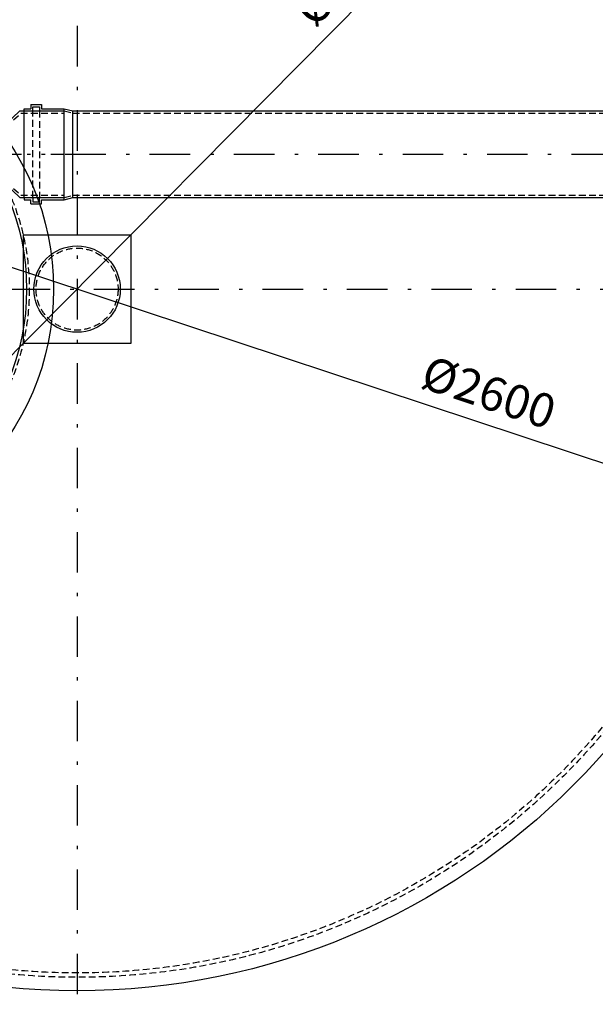
# Model space of a CAD drawing. Units: millimetres. Extents: x 0 to 6300, y 0 to 8910.
# Drawn here: x 3007 to 4073, y 1680 to 3504 of the extents above; entities that cross this region are included whole.
import ezdxf

# ---------------------------------------------------------------- set-up
doc = ezdxf.new("R2010")
doc.units = ezdxf.units.MM
doc.linetypes.add('DASHDOT_m', pattern=[6.25, 3, -1.5, 0.25, -1.5])
doc.linetypes.add('DASHED', pattern=[0.75, 0.5, -0.25])
for name, color, linetype in [('AS-Nevid', 241, 'DASHED'), ('AS-Obrys', 7, 'Continuous'), ('AS-OSY', 4, 'DASHDOT_m')]:
    doc.layers.add(name, color=color, linetype=linetype)
doc.layers.add('AS_kóty', color=132, linetype='Continuous', lineweight=13)
doc.styles.add('AS_Romans', font='romans.shx', dxfattribs={"width": 0.8})
doc.dimstyles.new('AS_kóty_M25', dxfattribs={"dimscale": 25, "dimtxt": 2.5, "dimasz": 2.5, "dimexe": 2, "dimexo": 2.5, "dimgap": 0.75, "dimtad": 1, "dimdec": 0, "dimtxsty": 'AS_Romans', "dimcen": 2.5, "dimdle": 2, "dimclrd": 256, "dimclre": 256, "dimclrt": 256, "dimadec": 0, "dimazin": 0, "dimtfac": 1, "dimtdec": 0, "dimtmove": 0, "dimatfit": 2, "dimfxl": 1, "dimarcsym": 0})

# ---------------------------------------------------------------- blocks, each defined once
blk = doc.blocks.new('REDUKCE_PUDORYS')
at = {"layer": 'AS-Nevid', "ltscale": 25}
for p, q in [((-17.4, 50.7), (10.1, 76)), ((10.1, 76), (90.5, 76)), ((-90.5, 55.3), (-74.5, 55.3)), ((-74.5, 55.3), (-74.5, 63)), ((-74.5, 63), (-62.5, 63)), ((-74.5, -55.2), (-74.5, 63)), ((-62.5, 63), (-62.5, 55.3)), ((-62.5, 63), (-62.5, -55.2)), ((-62.5, 55.3), (-34.5, 55.3)), ((-34.5, 55.3), (-17.4, 50.7)), ((-34.5, -55.2), (-17.4, -50.7)), ((-17.4, -50.7), (10.1, -76)), ((-90.5, -55.2), (-74.5, -55.2)), ((-74.5, -55.2), (-74.5, -63)), ((-74.5, -63), (-62.5, -63)), ((-62.5, -63), (-62.5, -55.2)), ((-62.5, -55.2), (-34.5, -55.2)), ((10.1, -76), (90.5, -76))]:
    blk.add_line(p, q, dxfattribs=at)
at = {"layer": 'AS-Obrys', "ltscale": 25}
for p, q in [((-18.6, 55), (8.5, 80)), ((8.5, 80), (90.5, 80)), ((90.5, -80), (90.5, 80)), ((-90.5, 55.3), (-90.5, 59.3)), ((-90.5, 59.3), (-78.5, 59.3)), ((-90.5, -55.2), (-90.5, 55.3)), ((-78.5, 67), (-78.5, 59.3)), ((-78.5, 67), (-58.5, 67)), ((-58.5, 67), (-58.5, 59.3)), ((-58.5, 59.3), (-34.5, 59.3)), ((-34.5, -59.2), (-34.5, 59.3)), ((-34.5, 59.3), (-18.6, 55)), ((-18.6, -55), (-18.6, 55)), ((-90.5, -55.2), (-90.5, -59.2)), ((-90.5, -55.2), (-90.5, -59.2)), ((-90.5, -59.2), (-78.5, -59.2)), ((-78.5, -67), (-78.5, -59.2)), ((-78.5, -67), (-58.5, -67)), ((-58.5, -67), (-58.5, -59.2)), ((-58.5, -59.2), (-34.5, -59.2)), ((-34.5, -59.2), (-18.6, -55)), ((-18.6, -55), (8.5, -80)), ((8.5, -80), (90.5, -80))]:
    blk.add_line(p, q, dxfattribs=at)
at = {"layer": 'AS-OSY', "ltscale": 25}
blk.add_line((-90.5, 0), (90.5, 0), dxfattribs=at)
blk = doc.blocks.new('*D44')
at = {"layer": 'AS_kóty', "lineweight": -2}
blk.add_line((3966.4, 3866.4), (2260.4, 2143), dxfattribs=at)
at = {"layer": 'AS_kóty'}
for points in [[(3973.8, 3859.1), (3959, 3873.7), (4010.3, 3910.8)], [(2253, 2150.3), (2267.8, 2135.6), (2216.4, 2098.5)]]:
    blk.add_solid(points, dxfattribs=at)
at = {"layer": 'Defpoints', "color": 0}
for p in [(4010.3, 3910.8), (2216.4, 2098.5)]:
    blk.add_point(p, dxfattribs=at)
at = {"layer": 'AS_kóty', "insert": (3625.3, 3592.9), "char_height": 62.5, "attachment_point": 5, "rotation": 45.2921, "style": 'AS_Romans'}
blk.add_mtext('%%c2550', dxfattribs=at)
blk = doc.blocks.new('*D45')
at = {"layer": 'AS_kóty', "lineweight": -2}
blk.add_line((4288.2, 2615.8), (1938.6, 3393.6), dxfattribs=at)
at = {"layer": 'AS_kóty'}
for points in [[(1941.9, 3403.5), (1935.3, 3383.7), (1879.3, 3413.3)], [(4284.9, 2605.9), (4291.5, 2625.6), (4347.5, 2596.1)]]:
    blk.add_solid(points, dxfattribs=at)
at = {"layer": 'Defpoints', "color": 0}
for p in [(1879.3, 3413.3), (4347.5, 2596.1)]:
    blk.add_point(p, dxfattribs=at)
at = {"layer": 'AS_kóty', "insert": (3873.6, 2805.7), "char_height": 62.5, "attachment_point": 5, "rotation": 341.6824, "style": 'AS_Romans'}
blk.add_mtext('%%c2600', dxfattribs=at)

msp = doc.modelspace()

# ---------------------------------------------------------------- linework, layer by layer
at = {"layer": 'AS-Nevid', "ltscale": 25}
for p, q in [((3031.7, 3334.9), (3031.7, 3342.7)), ((3031.7, 3342.7), (3043.7, 3342.7)), ((3043.7, 3342.7), (3043.7, 3334.9)), ((3015.7, 3334.9), (3031.7, 3334.9)), ((3031.7, 3174.4), (3031.7, 3334.9)), ((3043.7, 3334.9), (3089.7, 3334.9)), ((3043.7, 3334.9), (3043.7, 3174.4)), ((3089.7, 3334.9), (3105.6, 3330.7)), ((3105.6, 3330.7), (4539.1, 3330.7)), ((3015.7, 3174.4), (3031.7, 3174.4)), ((3031.7, 3174.4), (3031.7, 3166.7)), ((3043.7, 3166.7), (3043.7, 3174.4)), ((3043.7, 3174.4), (3089.7, 3174.4)), ((3089.7, 3174.4), (3105.6, 3178.7)), ((3105.6, 3178.7), (4539.1, 3178.7)), ((3031.7, 3166.7), (3043.7, 3166.7))]:
    msp.add_line(p, q, dxfattribs=at)
for centre, radius in [((3113.4, 3004.7), 1275), ((3113.4, 3004.7), 1267), ((2579.9, 3004.7), 445), ((3113.4, 3004.7), 76)]:
    msp.add_circle(centre, radius, dxfattribs=at)
at = {"layer": 'AS-Obrys', "ltscale": 25}
for p, q in [((3015.7, 3334.9), (3015.7, 3338.9)), ((3015.7, 3338.9), (3027.7, 3338.9)), ((3027.7, 3346.7), (3027.7, 3338.9)), ((3027.7, 3346.7), (3047.7, 3346.7)), ((3047.7, 3346.7), (3047.7, 3338.9)), ((3047.7, 3338.9), (3089.7, 3338.9)), ((3089.7, 3170.4), (3089.7, 3338.9)), ((3089.7, 3338.9), (3105.6, 3334.7)), ((3015.7, 3174.4), (3015.7, 3334.9)), ((3105.6, 3174.7), (3105.6, 3334.7)), ((3105.6, 3334.7), (4539.1, 3334.7)), ((3015.7, 3174.4), (3015.7, 3170.4)), ((3015.7, 3174.4), (3015.7, 3170.4)), ((3089.7, 3170.4), (3105.6, 3174.7)), ((3105.6, 3174.7), (4539.1, 3174.7)), ((3015.7, 3170.4), (3027.7, 3170.4)), ((3027.7, 3162.7), (3027.7, 3170.4)), ((3027.7, 3162.7), (3047.7, 3162.7)), ((3047.7, 3162.7), (3047.7, 3170.4)), ((3047.7, 3170.4), (3089.7, 3170.4))]:
    msp.add_line(p, q, dxfattribs=at)
msp.add_lwpolyline([(3013.4, 2904.7), (3213.4, 2904.7), (3213.4, 3104.7), (3013.4, 3104.7)], close=True, dxfattribs=at)
for centre, radius in [((3113.4, 3004.7), 1300), ((2579.9, 3004.7), 490), ((2579.9, 3004.7), 440), ((3113.4, 3004.7), 80)]:
    msp.add_circle(centre, radius, dxfattribs=at)
at = {"layer": 'AS-OSY', "ltscale": 25}
for p, q in [((3113.4, 4429.7), (3113.4, 1679.7)), ((1685.3, 3254.7), (4538.4, 3254.7)), ((1738.4, 3004.7), (4488.4, 3004.7))]:
    msp.add_line(p, q, dxfattribs=at)

# ---------------------------------------------------------------- block references
at = {"layer": 'AS-Obrys', "ltscale": 25}
msp.add_blockref('REDUKCE_PUDORYS', (2999.2, 3254.7), dxfattribs=at)

# ---------------------------------------------------------------- dimensions: what is measured, and where the dimension line sits
at = {"layer": 'AS_kóty'}
for p1, p2, picture, middle in [((2216.4, 2098.5), (4010.3, 3910.8), '*D44', (3660.8, 3557.7)), ((1879.3, 3413.3), (4347.5, 2596.1), '*D45', (3857.9, 2758.2))]:
    dim = msp.add_diameter_dim_2p(p1=p1, p2=p2, dimstyle='AS_kóty_M25', dxfattribs=at)
    dim.commit()
    dim.dimension.update_dxf_attribs({"geometry": picture, "text_midpoint": middle, "dimtype": 163})

doc.saveas('drawing.dxf')
